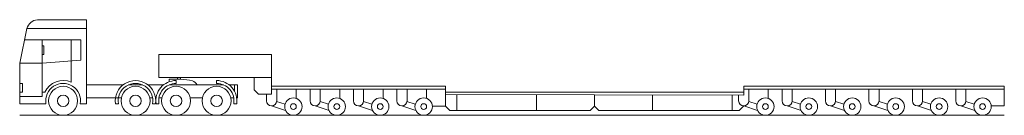
# Model space of a CAD drawing. Units: metres. Extents: x 255 to 1126, y -25 to 1075.
# Drawn here: x 320 to 354, y 253 to 257 of the extents above; entities that cross this region are included whole.
import ezdxf

# ---------------------------------------------------------------- set-up
doc = ezdxf.new("R2010")
doc.units = ezdxf.units.M
doc.layers.add('P_SK_AL_SKFZ_L___$_____$FzgAnsichtSeite', color=232, linetype='Continuous', lineweight=0)

msp = doc.modelspace()

# ---------------------------------------------------------------- linework, layer by layer
at = {"layer": 'P_SK_AL_SKFZ_L___$_____$FzgAnsichtSeite'}
for p, q in [((320.2035, 256.6504), (321.9035, 256.6504)), ((321.9035, 256.6504), (321.9035, 253.7504)), ((319.8435, 256.3504), (319.5935, 255.1504)), ((319.8435, 256.3504), (321.9035, 256.3504)), ((319.7602, 255.9504), (321.7035, 255.9504)), ((320.3735, 255.9504), (320.3735, 255.1504)), ((321.3735, 255.9504), (321.3735, 254.4919)), ((321.7035, 255.9504), (321.7035, 255.2504)), ((324.3935, 254.6504), (324.3935, 255.4504)), ((324.3935, 255.4504), (328.2935, 255.4504)), ((328.2935, 254.081), (328.2935, 255.4504)), ((319.5935, 253.9504), (319.5935, 255.1504)), ((319.5935, 255.1504), (320.3735, 255.1504)), ((321.7035, 255.2504), (320.3735, 255.1504)), ((320.3735, 255.1504), (320.3735, 254.1504)), ((319.6935, 254.4504), (319.5935, 254.4504)), ((319.6935, 254.1504), (319.6935, 254.4504)), ((321.9059, 254.3995), (323.1601, 254.4001)), ((323.3533, 254.4002), (323.8332, 254.4004)), ((324.0263, 254.4005), (324.561, 254.4008)), ((324.3935, 254.6504), (328.2935, 254.6504)), ((324.7509, 254.6004), (324.7509, 254.5081)), ((324.7548, 254.4009), (326.6301, 254.4018)), ((324.9935, 254.4504), (324.9935, 254.5504)), ((325.0435, 254.6504), (325.1435, 254.6504)), ((325.0435, 254.6504), (325.0437, 254.6006)), ((325.1435, 254.5951), (325.1435, 254.6504)), ((326.3935, 254.5504), (326.3935, 254.4504)), ((326.8246, 254.4019), (327.1135, 254.402)), ((327.0122, 254.1778), (327.0133, 254.402)), ((327.1135, 254.402), (327.1111, 253.9511)), ((327.6935, 254.6504), (327.6935, 254.2321)), ((328.2935, 254.3504), (334.2935, 254.3504)), ((334.2935, 253.6645), (334.2935, 254.3504)), ((344.5935, 254.0504), (344.5935, 254.3504)), ((344.5935, 254.3504), (353.5935, 254.3504)), ((353.5935, 253.6754), (353.5935, 254.3504)), ((319.5935, 254.1504), (319.6935, 254.1504)), ((319.5935, 254.0004), (320.3735, 254.0004)), ((320.3735, 254.1504), (320.461, 254.1504)), ((320.3735, 254.0004), (320.3735, 254.1504)), ((327.6935, 254.2321), (327.8435, 254.0818)), ((327.8435, 254.0818), (328.2935, 254.081)), ((328.1185, 254.0813), (328.1185, 253.8504)), ((328.2935, 254.2504), (334.2935, 254.2504)), ((328.4685, 253.8504), (328.4685, 254.2504)), ((329.1435, 253.9332), (329.1435, 254.2504)), ((329.6185, 254.2504), (329.6185, 253.8504)), ((329.9685, 253.8504), (329.9685, 254.2504)), ((330.6435, 253.9332), (330.6435, 254.2504)), ((331.1185, 254.2504), (331.1185, 253.8504)), ((331.4685, 253.8504), (331.4685, 254.2504)), ((332.1435, 253.9332), (332.1435, 254.2504)), ((332.6185, 254.2504), (332.6185, 253.8504)), ((332.9685, 253.8504), (332.9685, 254.2504)), ((333.6435, 253.9332), (333.6435, 254.2504)), ((334.2935, 254.1504), (344.5935, 254.1504)), ((334.2935, 254.0697), (344.5935, 254.0504)), ((334.6935, 254.0697), (334.6935, 253.5145)), ((337.4435, 254.0638), (337.4435, 253.5145)), ((339.4435, 254.0601), (339.4435, 253.6645)), ((341.4435, 254.0563), (341.4435, 253.5145)), ((344.1935, 254.0511), (344.1935, 253.5145)), ((344.4185, 254.0504), (344.4185, 253.8504)), ((344.5935, 254.2504), (353.5935, 254.2504)), ((344.7685, 253.8504), (344.7685, 254.2504)), ((345.4435, 253.9332), (345.4435, 254.2504)), ((345.9185, 254.2504), (345.9185, 253.8504)), ((346.2685, 253.8504), (346.2685, 254.2504)), ((347.4185, 254.2504), (347.4185, 253.8504)), ((347.7685, 253.8504), (347.7685, 254.2504)), ((348.9185, 254.2504), (348.9185, 253.8504)), ((349.2685, 253.8504), (349.2685, 254.2504)), ((350.4185, 254.2504), (350.4185, 253.8504)), ((350.7685, 253.8504), (350.7685, 254.2504)), ((351.9185, 254.2504), (351.9185, 253.8504)), ((352.2685, 253.8504), (352.2685, 254.2504)), ((319.5935, 253.7504), (319.5935, 253.9504)), ((319.5935, 253.7504), (320.5019, 253.7504)), ((321.6851, 253.7504), (321.9035, 253.7504)), ((321.9035, 253.9504), (323.1036, 253.9506)), ((323.0019, 253.7504), (322.9007, 253.7504)), ((324.0833, 253.9507), (324.185, 253.9507)), ((324.2863, 253.7504), (324.1851, 253.7504)), ((324.4019, 253.7504), (324.3007, 253.7504)), ((324.4019, 253.9507), (324.5037, 253.9507)), ((325.4733, 253.9509), (325.9037, 253.9509)), ((326.8833, 253.9511), (326.985, 253.9511)), ((327.0863, 253.7504), (326.9851, 253.7504)), ((327.0862, 253.9511), (327.1111, 253.9511)), ((328.2935, 253.6754), (328.776, 253.5145)), ((328.4671, 253.8283), (328.7549, 253.7324)), ((329.7935, 253.6754), (330.276, 253.5145)), ((329.9671, 253.8283), (330.2549, 253.7324)), ((331.2935, 253.6754), (331.776, 253.5145)), ((331.4671, 253.8283), (331.7549, 253.7324)), ((332.7935, 253.6754), (333.276, 253.5145)), ((332.9671, 253.8283), (333.2549, 253.7324)), ((333.8432, 253.6645), (334.2935, 253.6645)), ((334.2935, 253.6645), (334.4435, 253.5145)), ((339.2935, 253.5145), (339.4435, 253.6645)), ((339.4435, 253.6645), (339.5935, 253.5145)), ((344.4435, 253.5145), (344.5935, 253.6754)), ((344.5935, 253.6754), (345.076, 253.5145)), ((344.7671, 253.8283), (345.0549, 253.7324)), ((346.0935, 253.6754), (346.576, 253.5145)), ((346.2671, 253.8283), (346.5549, 253.7324)), ((347.5935, 253.6754), (348.076, 253.5145)), ((347.7671, 253.8283), (348.0549, 253.7324)), ((349.0935, 253.6754), (349.576, 253.5145)), ((349.2671, 253.8283), (349.5549, 253.7324)), ((350.5935, 253.6754), (351.076, 253.5145)), ((350.7671, 253.8283), (351.0549, 253.7324)), ((352.0935, 253.6754), (352.576, 253.5145)), ((352.2671, 253.8283), (352.5549, 253.7324)), ((353.1425, 253.6754), (353.5935, 253.6754)), ((319.5935, 253.3504), (353.5935, 253.3504)), ((334.4435, 253.5145), (339.2935, 253.5145)), ((344.4435, 253.5145), (339.5935, 253.5145))]:
    msp.add_line(p, q, dxfattribs=at)
msp.add_lwpolyline([(320.3735, 255.4504), (320.4235, 255.4504), (320.4235, 255.7504), (320.3735, 255.7504)], close=True, dxfattribs=at)
for centre, radius in [((321.0935, 253.8504), 0.5), ((323.5935, 253.8504), 0.5), ((324.9935, 253.8504), 0.5), ((326.3935, 253.8504), 0.5), ((321.0935, 253.8504), 0.2), ((323.5935, 253.8504), 0.2), ((324.9935, 253.8504), 0.2), ((326.3935, 253.8504), 0.2), ((329.0435, 253.6504), 0.3), ((329.0435, 253.6504), 0.1), ((330.5435, 253.6504), 0.3), ((330.5435, 253.6504), 0.1), ((332.0435, 253.6504), 0.3), ((332.0435, 253.6504), 0.1), ((333.5435, 253.6504), 0.3), ((333.5435, 253.6504), 0.1), ((345.3435, 253.6504), 0.3), ((345.3435, 253.6504), 0.1), ((346.8435, 253.6504), 0.3), ((346.8435, 253.6504), 0.1), ((348.3435, 253.6504), 0.3), ((348.3435, 253.6504), 0.1), ((349.8435, 253.6504), 0.3), ((349.8435, 253.6504), 0.1), ((351.3435, 253.6504), 0.3), ((351.3435, 253.6504), 0.1), ((352.8435, 253.6504), 0.3), ((352.8435, 253.6504), 0.1)]:
    msp.add_circle(centre, radius, dxfattribs=at)
for centre, radius, start, end in [((320.2544, 256.2233), 0.4301, 96.79847, 162.81267), ((321.0935, 253.8504), 0.7, 66.42182, 154.62307), ((321.0935, 253.8504), 0.6, 350.40593, 189.59407), ((323.5935, 253.8504), 0.7, 351.78679, 188.21321), ((323.5935, 253.8504), 0.6, 350.40593, 189.59407), ((324.9935, 253.8504), 0.7, 90, 188.21321), ((324.9935, 253.8504), 0.6, 90, 189.59407), ((324.8993, 251.0259), 3.5776, 79.32024, 92.37707), ((325.34, 254.1162), 0.4799, 36.45214, 62.40104), ((326.3935, 253.8504), 0.7, 351.78679, 90), ((326.3935, 253.8504), 0.6, 350.40593, 90), ((328.2935, 253.8504), 0.175, 180, 0), ((329.7935, 253.8504), 0.175, 180, 0), ((331.2935, 253.8504), 0.175, 180, 0), ((332.7935, 253.8504), 0.175, 180, 0), ((344.5935, 253.8504), 0.175, 180, 0), ((346.0935, 253.8504), 0.175, 180, 0), ((347.5935, 253.8504), 0.175, 180, 0), ((349.0935, 253.8504), 0.175, 180, 0), ((350.5935, 253.8504), 0.175, 180, 0), ((352.0935, 253.8504), 0.175, 180, 0)]:
    msp.add_arc(centre, radius, start, end, dxfattribs=at)

doc.saveas('drawing.dxf')
